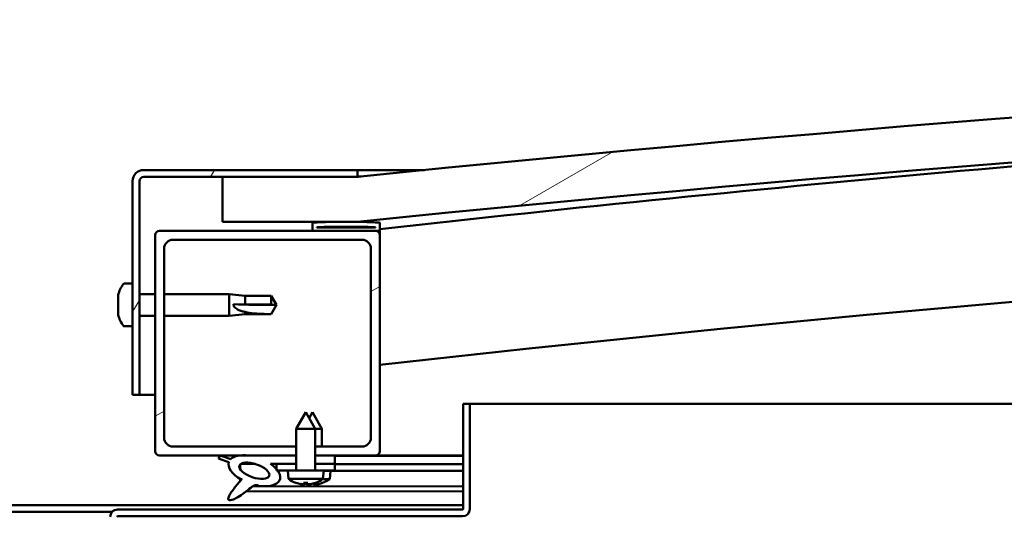
# Model space of a CAD drawing. Units: millimetres. Extents: x -6400 to 24480, y 3036 to 8837.
# Drawn here: x 18196 to 18415, y 7384 to 7495 of the extents above; entities that cross this region are included whole.
import ezdxf

# ---------------------------------------------------------------- set-up
doc = ezdxf.new("R2010")
doc.units = ezdxf.units.MM
doc.header["$LTSCALE"] = 25
doc.layers.add('Hatch (ISO)', color=7, linetype='Continuous', lineweight=18)
doc.layers.add('Visible (ISO)', color=7, linetype='Continuous', lineweight=50)
pattern_1 = [(30.00002, (0, 0), (-39.68753, 68.74075), [])]

msp = doc.modelspace()

# ---------------------------------------------------------------- hatches: boundary and pattern name
at = {"layer": 'Hatch (ISO)'}
h = msp.add_hatch(dxfattribs=at)
h.set_pattern_fill('ANSI31', color=256, scale=635, angle=-15, style=0)
h.set_pattern_definition(pattern_1)
edge = h.paths.add_edge_path()
edge.add_line((18241.14, 7449.91), (18271.14, 7449.91))
edge.add_ellipse((18921.14, 1064.89), major_axis=(-650, 6385.02), ratio=1, start_angle=348.374531, end_angle=360, ccw=False)
edge.add_line((19571.14, 7449.91), (19601.14, 7449.91))
edge.add_line((19601.14, 7449.91), (19601.14, 7459.91))
edge.add_line((19601.14, 7459.91), (19571.14, 7459.91))
edge.add_ellipse((18921.14, 1074.89), major_axis=(650, 6385.02), ratio=1, start_angle=0, end_angle=11.625469)
edge.add_line((18271.14, 7459.91), (18241.14, 7459.91))
edge.add_line((18241.14, 7459.91), (18241.14, 7449.91))
h = msp.add_hatch(dxfattribs=at)
h.set_pattern_fill('ANSI31', color=256, scale=635, angle=15, style=0)
h.set_pattern_definition([(60, (0, 0), (-68.74075, 39.68753), [])])
edge = h.paths.add_edge_path()
edge.add_line((18271.14, 7461.41), (18223.64, 7461.41))
edge.add_ellipse((18223.64, 7458.91), major_axis=(0, 2.5), ratio=1, start_angle=0, end_angle=90)
edge.add_line((18221.14, 7458.91), (18221.14, 7411.41))
edge.add_line((18221.14, 7411.41), (18222.64, 7411.41))
edge.add_line((18222.64, 7411.41), (18222.64, 7458.91))
edge.add_ellipse((18223.64, 7458.91), major_axis=(-1, 0), ratio=1, start_angle=270, end_angle=360, ccw=False)
edge.add_line((18223.64, 7459.91), (18241.14, 7459.91))
edge.add_line((18241.14, 7459.91), (18271.14, 7459.91))
edge.add_line((18271.14, 7459.91), (18271.14, 7461.41))
h = msp.add_hatch(dxfattribs=at)
h.set_pattern_fill('ANSI31', color=256, scale=635, angle=105.0002, style=0)
h.set_pattern_definition([(150.00025, (0, 0), (-39.6872, -68.74094), [])])
edge = h.paths.add_edge_path()
edge.add_ellipse((18261.24, 7448.01), major_axis=(-0.1, 0), ratio=1, start_angle=0, end_angle=90)
edge.add_line((18261.24, 7447.91), (18275.14, 7447.91))
edge.add_line((18275.14, 7447.91), (18276.04, 7447.91))
edge.add_ellipse((18276.04, 7448.01), major_axis=(0, -0.1), ratio=1, start_angle=0, end_angle=90)
edge.add_line((18276.14, 7448.01), (18276.14, 7449.61))
edge.add_ellipse((18276.04, 7449.61), major_axis=(0.1, 0), ratio=1, start_angle=0, end_angle=86.9836)
edge.add_ellipse((18268.64, 7309.18), major_axis=(7.41, 140.53), ratio=1, start_angle=0, end_angle=6.0328)
edge.add_ellipse((18261.24, 7449.61), major_axis=(-0.0053, 0.0999), ratio=1, start_angle=0, end_angle=86.9836)
edge.add_line((18261.14, 7449.61), (18261.14, 7448.01))
edge = h.paths.add_edge_path(flags=0)
edge.add_ellipse((18268.64, 7237.5), major_axis=(-6.5, 211.2), ratio=1, start_angle=356.4744, end_angle=360)
edge.add_line((18262.14, 7448.7), (18262.14, 7448.6))
edge.add_line((18262.14, 7448.6), (18275.14, 7448.6))
edge.add_line((18275.14, 7448.6), (18275.14, 7448.7))
edge = h.paths.add_edge_path()
edge.add_ellipse((19573.64, 7309.18), major_axis=(7.41, 140.53), ratio=1, start_angle=0, end_angle=6.0328)
edge.add_ellipse((19566.24, 7449.61), major_axis=(-0.0053, 0.0999), ratio=1, start_angle=0, end_angle=86.9836)
edge.add_line((19566.14, 7449.61), (19566.14, 7448.01))
edge.add_ellipse((19566.24, 7448.01), major_axis=(-0.1, 0), ratio=1, start_angle=0, end_angle=90)
edge.add_line((19566.24, 7447.91), (19567.14, 7447.91))
edge.add_line((19567.14, 7447.91), (19581.04, 7447.91))
edge.add_ellipse((19581.04, 7448.01), major_axis=(0, -0.1), ratio=1, start_angle=0, end_angle=90)
edge.add_line((19581.14, 7448.01), (19581.14, 7449.61))
edge.add_ellipse((19581.04, 7449.61), major_axis=(0.1, 0), ratio=1, start_angle=0, end_angle=86.9836)
edge = h.paths.add_edge_path(flags=0)
edge.add_ellipse((19573.64, 7237.5), major_axis=(-6.5, 211.2), ratio=1, start_angle=356.4744, end_angle=360)
edge.add_line((19567.14, 7448.7), (19567.14, 7448.6))
edge.add_line((19567.14, 7448.6), (19580.14, 7448.6))
edge.add_line((19580.14, 7448.6), (19580.14, 7448.7))
h = msp.add_hatch(dxfattribs=at)
h.set_pattern_fill('ANSI31', color=256, scale=635, angle=-15, style=0)
h.set_pattern_definition(pattern_1)
edge = h.paths.add_edge_path()
edge.add_line((18230.14, 7445.91), (18272.14, 7445.91))
edge.add_ellipse((18272.14, 7443.91), major_axis=(0, 2), ratio=1, start_angle=270, end_angle=360, ccw=False)
edge.add_line((18274.14, 7443.91), (18274.14, 7401.91))
edge.add_ellipse((18272.14, 7401.91), major_axis=(2, 0), ratio=1, start_angle=270, end_angle=360, ccw=False)
edge.add_line((18272.14, 7399.91), (18261.74, 7399.91))
edge.add_line((18261.74, 7399.91), (18261.74, 7397.91))
edge.add_line((18261.74, 7397.91), (18266.14, 7397.91))
edge.add_line((18266.14, 7397.91), (18275.14, 7397.91))
edge.add_ellipse((18275.14, 7398.91), major_axis=(0, -1), ratio=1, start_angle=0, end_angle=90)
edge.add_line((18276.14, 7398.91), (18276.14, 7446.91))
edge.add_ellipse((18275.14, 7446.91), major_axis=(1, 0), ratio=1, start_angle=0, end_angle=90)
edge.add_line((18275.14, 7447.91), (18261.24, 7447.91))
edge.add_line((18261.24, 7447.91), (18227.14, 7447.91))
edge.add_ellipse((18227.14, 7446.91), major_axis=(0, 1), ratio=1, start_angle=0, end_angle=90)
edge.add_line((18226.14, 7446.91), (18226.14, 7398.91))
edge.add_ellipse((18227.14, 7398.91), major_axis=(-1, 0), ratio=1, start_angle=0, end_angle=90)
edge.add_line((18227.14, 7397.91), (18244.77, 7397.91))
edge.add_line((18244.77, 7397.91), (18246.93, 7397.91))
edge.add_line((18246.93, 7397.91), (18257.54, 7397.91))
edge.add_line((18257.54, 7397.91), (18257.54, 7399.91))
edge.add_line((18257.54, 7399.91), (18230.14, 7399.91))
edge.add_ellipse((18230.14, 7401.91), major_axis=(0, -2), ratio=1, start_angle=270, end_angle=360, ccw=False)
edge.add_line((18228.14, 7401.91), (18228.14, 7443.91))
edge.add_ellipse((18230.14, 7443.91), major_axis=(-2, 0), ratio=1, start_angle=270, end_angle=360, ccw=False)
h = msp.add_hatch(dxfattribs=at)
h.set_pattern_fill('ANSI31', color=256, scale=635, angle=90.0002, style=0)
h.set_pattern_definition([(135.0002, (0, 0), (-56.1264, -56.1268), [])])
h.paths.add_polyline_path([(18266.14, 7396.06), (18266.14, 7397.91), (18261.74, 7397.91), (18261.74, 7396.06)])
edge = h.paths.add_edge_path()
edge.add_line((18257.54, 7397.91), (18246.93, 7397.91))
edge.add_ellipse((18248.21, 7394.54), major_axis=(5.67, -1.96), ratio=0.5, start_angle=112.6782, end_angle=136.5276)
edge.add_ellipse((18248.21, 7394.54), major_axis=(5.67, -1.96), ratio=0.5, start_angle=136.5276, end_angle=165.9415)
edge.add_line((18242.95, 7397.13), (18240.8, 7397.84))
edge.add_spline(control_points=[(18240.8, 7397.84), (18240.7, 7397.82), (18240.6, 7397.78), (18240.47, 7397.71), (18240.43, 7397.67), (18240.37, 7397.6), (18240.35, 7397.57), (18240.33, 7397.49), (18240.32, 7397.45), (18240.33, 7397.33), (18240.35, 7397.26), (18240.38, 7397.2)], knot_values=[-0.090436, -0.090436, -0.090436, -0.090436, -0.060978, -0.060978, -0.04594, -0.04594, -0.033875, -0.033875, -0.020499, -0.020499, 0, 0, 0, 0], degree=3, periodic=0)
edge.add_line((18240.38, 7397.2), (18242.53, 7396.46))
edge.add_ellipse((18248.21, 7394.54), major_axis=(5.67, -1.96), ratio=0.5, start_angle=180.6682, end_angle=249.2058)
edge.add_spline(control_points=[(18245.28, 7392.58), (18245.32, 7392.61), (18245.36, 7392.65), (18245.38, 7392.66), (18245.39, 7392.67), (18245.39, 7392.67), (18245.39, 7392.67), (18245.4, 7392.67), (18245.4, 7392.67), (18245.4, 7392.67), (18245.4, 7392.67), (18245.4, 7392.67), (18245.4, 7392.67), (18245.4, 7392.67), (18245.4, 7392.67), (18245.4, 7392.67), (18245.4, 7392.67), (18245.4, 7392.67), (18245.4, 7392.67), (18245.4, 7392.66), (18245.39, 7392.65), (18245.36, 7392.61), (18245.33, 7392.57), (18245.19, 7392.4), (18244.97, 7392.15), (18244.24, 7391.28), (18243.58, 7390.48), (18242.86, 7389.42), (18242.63, 7389.04), (18242.47, 7388.61), (18242.43, 7388.49), (18242.41, 7388.32), (18242.41, 7388.27), (18242.43, 7388.18), (18242.44, 7388.15), (18242.48, 7388.09), (18242.5, 7388.07), (18242.56, 7388.02), (18242.61, 7388.01), (18242.72, 7387.98), (18242.79, 7387.98), (18243.28, 7388.02), (18243.88, 7388.32), (18245.17, 7388.99), (18246.19, 7389.79), (18247.24, 7390.63), (18247.61, 7390.94), (18248.09, 7391.23), (18248.24, 7391.3), (18248.5, 7391.37), (18248.63, 7391.38), (18248.91, 7391.35), (18249.06, 7391.29), (18249.24, 7391.2)], knot_values=[-0.613795, -0.613795, -0.613795, -0.613795, -0.603078, -0.603078, -0.600372, -0.600372, -0.599551, -0.599551, -0.59922, -0.59922, -0.599035, -0.599035, -0.598882, -0.598882, -0.598711, -0.598711, -0.598444, -0.598444, -0.597747, -0.597747, -0.594222, -0.594222, -0.587258, -0.587258, -0.554059, -0.554059, -0.495875, -0.495875, -0.469909, -0.469909, -0.461318, -0.461318, -0.457345, -0.457345, -0.454721, -0.454721, -0.452211, -0.452211, -0.449018, -0.449018, -0.44372, -0.44372, -0.412081, -0.412081, -0.278076, -0.278076, -0.164338, -0.164338, -0.108074, -0.108074, -0.058669, -0.058669, 0, 0, 0, 0], degree=3, periodic=0)
edge.add_ellipse((18248.21, 7394.54), major_axis=(5.67, -1.96), ratio=0.5, start_angle=290.0481, end_angle=394.9746)
edge.add_ellipse((18248.21, 7394.54), major_axis=(5.67, -1.96), ratio=0.5, start_angle=34.9746, end_angle=40.7981)
edge.add_ellipse((18248.21, 7394.54), major_axis=(5.67, -1.96), ratio=0.5, start_angle=40.7981, end_angle=60.8242)
edge.add_line((18251.83, 7396.06), (18253.14, 7396.06))
edge.add_line((18253.14, 7396.06), (18257.54, 7396.06))
edge.add_line((18257.54, 7396.06), (18257.54, 7397.91))
edge = h.paths.add_edge_path(flags=0)
edge.add_ellipse((18248.21, 7394.54), major_axis=(-3.31, 1.14), ratio=0.428571, start_angle=0, end_angle=360)
h = msp.add_hatch(dxfattribs=at)
h.set_pattern_fill('ANSI31', color=256, scale=635, angle=75.0002, style=0)
h.set_pattern_definition([(120.00018, (0, 0), (-68.74064, -39.6877), [])])
h.paths.add_polyline_path([(18266.14, 7394.56), (18266.14, 7396.06), (18261.74, 7396.06), (18261.74, 7394.56), (18263.64, 7394.56)])
h.paths.add_polyline_path([(18257.54, 7396.06), (18253.14, 7396.06), (18253.14, 7394.91), (18253.14, 7394.56), (18253.42, 7394.56), (18255.64, 7394.56), (18257.54, 7394.56)])

# ---------------------------------------------------------------- linework, layer by layer
at = {"layer": 'Visible (ISO)'}
for p, q in [((18271.14, 7461.41), (18223.64, 7461.41)), ((18271.14, 7461.41), (18286.05, 7461.41)), ((18271.14, 7459.91), (18271.14, 7461.41)), ((18221.14, 7458.91), (18221.14, 7411.41)), ((18222.64, 7411.41), (18222.64, 7458.91)), ((18223.64, 7459.91), (18271.14, 7459.91)), ((18271.14, 7459.91), (18241.14, 7459.91)), ((18241.14, 7459.91), (18241.14, 7449.91)), ((18241.14, 7449.91), (18271.14, 7449.91)), ((18261.14, 7449.61), (18261.14, 7448.01)), ((18276.14, 7448.01), (18276.14, 7449.61)), ((18275.14, 7447.91), (18227.14, 7447.91)), ((18261.24, 7447.91), (18276.04, 7447.91)), ((18262.14, 7448.6), (18262.14, 7448.7)), ((18275.14, 7448.7), (18262.14, 7448.7)), ((18275.14, 7448.6), (18262.14, 7448.6)), ((18275.14, 7448.7), (18275.14, 7448.6)), ((18276.14, 7447.91), (18276.04, 7447.91)), ((18276.14, 7448.01), (18276.14, 7446.91)), ((18226.14, 7446.91), (18226.14, 7398.91)), ((18230.14, 7445.91), (18272.14, 7445.91)), ((18276.14, 7398.91), (18276.14, 7446.91)), ((18228.14, 7401.91), (18228.14, 7443.91)), ((18274.14, 7443.91), (18274.14, 7401.91)), ((18219.26, 7436.16), (18221.14, 7436.16)), ((18217.9, 7433.47), (18217.9, 7433.62)), ((18217.9, 7433.47), (18217.9, 7433.31)), ((18217.9, 7433.28), (18217.9, 7433.31)), ((18217.9, 7431.77), (18217.9, 7433.28)), ((18217.9, 7431.72), (18217.9, 7431.77)), ((18217.9, 7431.72), (18217.9, 7431.48)), ((18222.64, 7433.81), (18226.14, 7433.81)), ((18228.14, 7433.81), (18242.64, 7433.81)), ((18242.64, 7429.01), (18242.64, 7433.81)), ((18246.21, 7433.46), (18242.64, 7433.81)), ((18246.21, 7431.54), (18246.21, 7433.46)), ((18246.21, 7433.46), (18251.96, 7433.46)), ((18251.96, 7431.54), (18251.96, 7433.46)), ((18253.14, 7431.41), (18251.96, 7433.46)), ((18217.9, 7429.7), (18217.9, 7431.34)), ((18217.9, 7429.58), (18217.9, 7429.7)), ((18217.9, 7429.58), (18217.9, 7429.46)), ((18243.57, 7431.56), (18246.21, 7431.54)), ((18246.21, 7431.54), (18251.96, 7431.54)), ((18246.21, 7429.36), (18246.21, 7429.86)), ((18251.96, 7431.54), (18253.14, 7431.41)), ((18253.14, 7431.41), (18251.96, 7429.36)), ((18217.9, 7429.2), (18217.9, 7429.46)), ((18222.64, 7429.01), (18226.14, 7429.01)), ((18228.14, 7429.01), (18242.64, 7429.01)), ((18246.21, 7429.36), (18242.64, 7429.01)), ((18246.21, 7429.36), (18251.96, 7429.36)), ((18251.96, 7429.36), (18251.96, 7429.38)), ((18219.26, 7426.66), (18221.14, 7426.66)), ((18221.14, 7411.41), (18222.64, 7411.41)), ((18226.14, 7411.41), (18222.64, 7411.41)), ((18294.64, 7409.41), (18294.64, 7386.01)), ((18296.14, 7409.41), (18294.64, 7409.41)), ((18296.14, 7409.41), (18995.25, 7409.41)), ((18296.14, 7386.01), (18296.14, 7409.41)), ((18259.64, 7407.56), (18257.54, 7403.86)), ((18259.64, 7407.56), (18261.74, 7403.86)), ((18261.16, 7407.54), (18260.41, 7406.22)), ((18261.16, 7407.54), (18263.25, 7403.83)), ((18261.74, 7403.86), (18257.54, 7403.86)), ((18257.54, 7394.56), (18257.54, 7403.86)), ((18261.74, 7394.56), (18261.74, 7403.86)), ((18263.25, 7403.83), (18261.74, 7403.84)), ((18263.25, 7399.91), (18263.25, 7403.83)), ((18257.54, 7399.91), (18230.14, 7399.91)), ((18272.14, 7399.91), (18261.74, 7399.91)), ((18227.14, 7397.91), (18257.54, 7397.91)), ((18240.38, 7397.2), (18242.53, 7396.46)), ((18242.95, 7397.13), (18240.8, 7397.84)), ((18257.54, 7397.91), (18246.93, 7397.91)), ((18261.74, 7397.91), (18275.14, 7397.91)), ((18266.14, 7397.91), (18261.74, 7397.91)), ((18266.14, 7396.06), (18266.14, 7397.91)), ((18266.14, 7397.88), (18294.64, 7397.84)), ((18294.64, 7397.91), (18275.14, 7397.91)), ((18294.56, 7397.91), (18294.64, 7397.91)), ((18245.08, 7395.95), (18245.08, 7394.86)), ((18245.21, 7396.06), (18248.39, 7396.06)), ((18251.83, 7396.06), (18257.54, 7396.06)), ((18251.84, 7396.05), (18253.14, 7396.05)), ((18257.54, 7396.06), (18253.14, 7396.06)), ((18253.14, 7396.06), (18253.14, 7394.56)), ((18253.14, 7394.56), (18255.64, 7394.56)), ((18263.64, 7394.56), (18255.64, 7394.56)), ((18255.81, 7392.72), (18255.64, 7394.56)), ((18261.74, 7396.06), (18266.14, 7396.06)), ((18266.14, 7396.06), (18261.74, 7396.06)), ((18263.48, 7392.72), (18263.64, 7394.56)), ((18263.64, 7394.56), (18266.14, 7394.56)), ((18263.64, 7394.53), (18294.64, 7394.49)), ((18264.98, 7392.69), (18265.14, 7394.53)), ((18266.14, 7394.56), (18266.14, 7396.06)), ((18266.14, 7396.03), (18294.64, 7395.99)), ((18266.14, 7396.03), (18294.64, 7395.99)), ((18245.07, 7392.71), (18245.07, 7392.27)), ((18263.48, 7392.72), (18255.81, 7392.72)), ((18264.98, 7392.69), (18263.44, 7392.69)), ((18247.86, 7391.09), (18294.64, 7391.02)), ((18257.5, 7391.84), (18257.52, 7391.84)), ((18258.93, 7391.53), (18258.94, 7391.55)), ((18259.17, 7391.84), (18260.12, 7391.84)), ((18259.34, 7391.55), (18259.37, 7391.84)), ((18259.95, 7391.55), (18259.92, 7391.84)), ((18260.35, 7391.53), (18260.35, 7391.55)), ((18260.43, 7391.5), (18260.43, 7391.52)), ((18260.83, 7391.52), (18260.84, 7391.58)), ((18261.44, 7391.52), (18261.42, 7391.72)), ((18261.77, 7391.84), (18261.78, 7391.84)), ((18261.85, 7391.5), (18261.84, 7391.52)), ((18263.26, 7391.81), (18263.28, 7391.81)), ((18246.42, 7389.98), (18294.64, 7389.9)), ((18097.64, 7386.91), (18294.64, 7386.91)), ((18294.54, 7385.91), (18217.74, 7385.91)), ((18175.71, 7385.41), (18216.58, 7385.41)), ((18217.74, 7384.41), (18294.54, 7384.41))]:
    msp.add_line(p, q, dxfattribs=at)
for centre, radius, start, end in [((18921.14, 1074.89), 6418.02, 84.187265, 95.812735), ((18921.14, 1064.89), 6418.02, 84.187265, 95.812735), ((18921.14, 1657.97), 5826.12, 93.804483, 96.356144), ((18223.64, 7458.91), 2.5, 90, 180), ((18223.64, 7458.91), 1, 90, 180), ((18921.14, 1657.97), 5796.13, 89.503586, 96.389179), ((18261.24, 7449.61), 0.1, 93.0164, 180), ((18268.64, 7309.18), 140.73, 86.9836, 93.0164), ((18276.04, 7449.61), 0.1, 0, 86.9836), ((18227.14, 7446.91), 1, 90, 180), ((18261.24, 7448.01), 0.1, 180, 270), ((18268.64, 7237.5), 211.3, 88.2372, 91.7628), ((18275.14, 7446.91), 1, 0, 90), ((18276.04, 7448.01), 0.1, 270, 0), ((18230.14, 7443.91), 2, 90, 180), ((18272.14, 7443.91), 2, 0, 90), ((18219.26, 7435.96), 0.2, 90, 144.3147), ((18225.59, 7431.41), 8, 144.3147, 163.9923), ((18225.59, 7431.41), 8, 196.0077, 215.6853), ((18219.26, 7426.86), 0.2, 215.6853, 270), ((18230.14, 7401.91), 2, 180, 270), ((18272.14, 7401.91), 2, 270, 0), ((18227.14, 7398.91), 1, 180, 270), ((18275.14, 7398.91), 1, 270, 0), ((18259.64, 7397.96), 6.5, 233.8044, 250.1185), ((18259.64, 7397.96), 6.5, 289.8815, 306.1956), ((18261.15, 7397.94), 6.5, 289.7954, 306.1095), ((18257.5, 7392.04), 0.206, 250.1185, 270), ((18261.78, 7392.04), 0.206, 270, 289.8815), ((18263.28, 7392.01), 0.206, 269.9139, 289.7954), ((18217.74, 7384.31), 1.6, 90, 180), ((18294.54, 7386.01), 0.1, 270, 0), ((18294.54, 7386.01), 1.6, 270, 0), ((18217.74, 7384.31), 0.1, 90, 180)]:
    msp.add_arc(centre, radius, start, end, dxfattribs=at)
for centre, major_axis, ratio, start_param, end_param in [((18253.14, 7432.76), (21, 0), 0.064443, 4.239024, 4.712389), ((18248.21, 7394.54), (5.67, -1.96), 0.5, 1.966605, 2.896226), ((18248.21, 7394.54), (5.67, -1.96), 0.5, 3.153254, 4.349462), ((18248.21, 7394.54), (5.67, -1.96), 0.5, 5.062295, 7.344768), ((18259.56, 7397.92), (-2.82, 5.84), 0.979749, 2.351624, 2.529771), ((18257.94, 7396.42), (3.83, -4.25), 0.664926, 5.510896, 5.582433), ((18261.69, 7396.42), (-3.44, -4.58), 0.554863, 0.162804, 0.234341), ((18258.67, 7391.2), (-0.225, -0.452), 0.299538, 2.511352, 2.574157), ((18260.08, 7397.92), (-0.57, -6.46), 0.180266, 5.951633, 6.12978), ((18261.06, 7397.9), (-2.81, 5.84), 0.979749, 2.413228, 2.508407), ((18259.21, 7397.92), (0.57, -6.46), 0.180266, 0.153405, 0.331552), ((18261.35, 7396.42), (3.83, 4.25), 0.664926, 3.842345, 3.913882), ((18263.19, 7396.39), (-3.45, -4.57), 0.554863, 0.196727, 0.234341), ((18259.43, 7396.4), (3.83, -4.26), 0.664926, 5.539439, 5.543581), ((18257.6, 7396.42), (3.44, -4.58), 0.554863, 6.048844, 6.120382), ((18260.62, 7391.2), (-0.225, 0.452), 0.299538, 0.567435, 0.630241), ((18260.16, 7391.18), (-0.226, -0.452), 0.299538, 2.511352, 2.562804), ((18259.43, 7396.4), (3.83, -4.26), 0.664926, 5.562437, 5.582433), ((18259.72, 7397.92), (-2.82, -5.84), 0.979749, 0.611822, 0.789969), ((18261.58, 7397.9), (-0.58, -6.46), 0.180266, 6.0959, 6.12978), ((18260.71, 7397.9), (0.56, -6.46), 0.180266, 0.153405, 0.310779), ((18262.85, 7396.39), (3.84, 4.25), 0.664926, 3.842345, 3.913882), ((18262.11, 7391.18), (-0.224, 0.452), 0.299538, 0.567435, 0.630241), ((18259.1, 7396.4), (3.43, -4.58), 0.554863, 6.048844, 6.120382), ((18261.23, 7397.9), (-2.83, -5.83), 0.979749, 0.611822, 0.789969)]:
    msp.add_ellipse(centre, major_axis=major_axis, ratio=ratio, start_param=start_param, end_param=end_param, dxfattribs=at)
msp.add_ellipse((18248.21, 7394.54), major_axis=(-3.31, 1.14), ratio=0.428571, dxfattribs=at)
for points, knots in [([(18271.15, 7459.91), (18271.17, 7459.91), (18271.22, 7459.92), (18271.4, 7459.94), (18271.57, 7459.95), (18271.81, 7459.98), (18271.89, 7459.99), (18271.96, 7459.99), (18271.98, 7459.99), (18272, 7460), (18272, 7460), (18272, 7460), (18272, 7460), (18272, 7460), (18272, 7460), (18272, 7460), (18272, 7460), (18272, 7460), (18272, 7460), (18272, 7460), (18272, 7460), (18272, 7460), (18272, 7460), (18272, 7460), (18271.99, 7460), (18271.98, 7459.99), (18271.97, 7459.99), (18271.95, 7459.99), (18271.93, 7459.99), (18271.88, 7459.98), (18271.83, 7459.98), (18271.66, 7459.96), (18271.53, 7459.95), (18271.32, 7459.93), (18271.23, 7459.92), (18271.14, 7459.91)], [0.2757778, 0.2757778, 0.2757778, 0.2757778, 0.4578881, 0.4578881, 0.7264436, 0.7264436, 0.9278914, 0.9278914, 1.0033795, 1.0033795, 1.0042641, 1.0042641, 1.0049791, 1.0049791, 1.005158, 1.005158, 1.0052028, 1.0052028, 1.0052479, 1.0052479, 1.0052935, 1.0052935, 1.0053852, 1.0053852, 1.0061086, 1.0061086, 1.0089687, 1.0089687, 1.0132584, 1.0132584, 1.0261277, 1.0261277, 1.0647356, 1.0647356, 1.0911685, 1.0911685, 1.0911685, 1.0911685]), ([(18217.9, 7433.47), (18217.91, 7433.47), (18217.91, 7433.47), (18217.92, 7433.44), (18217.92, 7433.41), (18217.91, 7433.35), (18217.91, 7433.32), (18217.9, 7433.28)], [0.17438702, 0.17438702, 0.17438702, 0.17438702, 0.18896797, 0.18896797, 0.20586323, 0.20586323, 0.21737851, 0.21737851, 0.21737851, 0.21737851]), ([(18217.9, 7431.77), (18217.91, 7431.72), (18217.91, 7431.68), (18217.92, 7431.57), (18217.92, 7431.51), (18217.91, 7431.41), (18217.91, 7431.37), (18217.9, 7431.34)], [0.17438702, 0.17438702, 0.17438702, 0.17438702, 0.18896797, 0.18896797, 0.20586323, 0.20586323, 0.21737852, 0.21737852, 0.21737852, 0.21737852]), ([(18217.9, 7429.7), (18217.91, 7429.66), (18217.91, 7429.62), (18217.92, 7429.54), (18217.92, 7429.51), (18217.91, 7429.48), (18217.91, 7429.47), (18217.9, 7429.46)], [0.17438702, 0.17438702, 0.17438702, 0.17438702, 0.18896797, 0.18896797, 0.20586323, 0.20586323, 0.21737852, 0.21737852, 0.21737852, 0.21737852]), ([(18246.21, 7429.86), (18245.96, 7429.9), (18245.7, 7429.96), (18245.12, 7430.11), (18244.8, 7430.22), (18244.23, 7430.53), (18243.93, 7430.75), (18243.7, 7431.09), (18243.65, 7431.18), (18243.59, 7431.37), (18243.57, 7431.47), (18243.57, 7431.56)], [0.9722954, 0.9722954, 0.9722954, 0.9722954, 1.054543, 1.054543, 1.1645704, 1.1645704, 1.2620554, 1.2620554, 1.289972, 1.289972, 1.3178886, 1.3178886, 1.3178886, 1.3178886]), ([(18251.96, 7429.38), (18251.63, 7429.38), (18251.29, 7429.38), (18250.21, 7429.4), (18249.46, 7429.43), (18248.01, 7429.53), (18247.3, 7429.61), (18246.49, 7429.79), (18246.35, 7429.83), (18246.21, 7429.86)], [1.0296095, 1.0296095, 1.0296095, 1.0296095, 1.1266468, 1.1266468, 1.3399415, 1.3399415, 1.5532361, 1.5532361, 1.5988171, 1.5988171, 1.5988171, 1.5988171]), ([(18240.8, 7397.84), (18240.7, 7397.82), (18240.6, 7397.78), (18240.47, 7397.71), (18240.43, 7397.67), (18240.37, 7397.6), (18240.35, 7397.57), (18240.33, 7397.49), (18240.32, 7397.45), (18240.33, 7397.33), (18240.35, 7397.26), (18240.38, 7397.2)], [-0.09043623, -0.09043623, -0.09043623, -0.09043623, -0.06097804, -0.06097804, -0.04594017, -0.04594017, -0.03387475, -0.03387475, -0.02049867, -0.02049867, 0, 0, 0, 0]), ([(18245.28, 7392.58), (18245.32, 7392.61), (18245.36, 7392.65), (18245.38, 7392.66), (18245.39, 7392.67), (18245.39, 7392.67), (18245.39, 7392.67), (18245.4, 7392.67), (18245.4, 7392.67), (18245.4, 7392.67), (18245.4, 7392.67), (18245.4, 7392.67), (18245.4, 7392.67), (18245.4, 7392.67), (18245.4, 7392.67), (18245.4, 7392.67), (18245.4, 7392.67), (18245.4, 7392.67), (18245.4, 7392.67), (18245.4, 7392.66), (18245.39, 7392.65), (18245.36, 7392.61), (18245.33, 7392.57), (18245.19, 7392.4), (18244.97, 7392.15), (18244.24, 7391.28), (18243.58, 7390.48), (18242.86, 7389.42), (18242.63, 7389.04), (18242.47, 7388.61), (18242.43, 7388.49), (18242.41, 7388.32), (18242.41, 7388.27), (18242.43, 7388.18), (18242.44, 7388.15), (18242.48, 7388.09), (18242.5, 7388.07), (18242.56, 7388.02), (18242.61, 7388.01), (18242.72, 7387.98), (18242.79, 7387.98), (18243.28, 7388.02), (18243.88, 7388.32), (18245.17, 7388.99), (18246.19, 7389.79), (18247.24, 7390.63), (18247.61, 7390.94), (18248.09, 7391.23), (18248.24, 7391.3), (18248.5, 7391.37), (18248.63, 7391.38), (18248.91, 7391.35), (18249.06, 7391.29), (18249.24, 7391.2)], [-0.6137953, -0.6137953, -0.6137953, -0.6137953, -0.6030784, -0.6030784, -0.6003715, -0.6003715, -0.5995508, -0.5995508, -0.5992204, -0.5992204, -0.5990348, -0.5990348, -0.5988823, -0.5988823, -0.5987108, -0.5987108, -0.5984439, -0.5984439, -0.5977468, -0.5977468, -0.5942216, -0.5942216, -0.5872583, -0.5872583, -0.5540586, -0.5540586, -0.4958749, -0.4958749, -0.4699088, -0.4699088, -0.4613184, -0.4613184, -0.4573451, -0.4573451, -0.4547206, -0.4547206, -0.4522112, -0.4522112, -0.449018, -0.449018, -0.44372, -0.44372, -0.412081, -0.412081, -0.2780758, -0.2780758, -0.1643383, -0.1643383, -0.108074, -0.108074, -0.0586692, -0.0586692, 0, 0, 0, 0]), ([(18258.93, 7391.53), (18258.93, 7391.53), (18258.93, 7391.53), (18258.93, 7391.52), (18258.93, 7391.52), (18258.9, 7391.52), (18258.87, 7391.52), (18258.82, 7391.52), (18258.79, 7391.53), (18258.72, 7391.53), (18258.68, 7391.54), (18258.63, 7391.55), (18258.61, 7391.55), (18258.59, 7391.55)], [0.0217824, 0.0217824, 0.0217824, 0.0217824, 0.02240783, 0.02240783, 0.03336567, 0.03336567, 0.04432351, 0.04432351, 0.05536278, 0.05536278, 0.06640205, 0.06640205, 0.07177154, 0.07177154, 0.07177154, 0.07177154]), ([(18259.34, 7391.55), (18259.34, 7391.55), (18259.34, 7391.54), (18259.32, 7391.53), (18259.31, 7391.53), (18259.27, 7391.52), (18259.24, 7391.52), (18259.17, 7391.52), (18259.14, 7391.52), (18259.08, 7391.52), (18259.06, 7391.53), (18259.04, 7391.53)], [0, 0, 0, 0, 0.01116716, 0.01116716, 0.02233431, 0.02233431, 0.03329353, 0.03329353, 0.04425275, 0.04425275, 0.04996652, 0.04996652, 0.04996652, 0.04996652]), ([(18260.25, 7391.53), (18260.24, 7391.53), (18260.24, 7391.53), (18260.2, 7391.52), (18260.16, 7391.52), (18260.09, 7391.52), (18260.06, 7391.52), (18260.01, 7391.52), (18259.99, 7391.53), (18259.96, 7391.53), (18259.95, 7391.54), (18259.95, 7391.55), (18259.95, 7391.55), (18259.95, 7391.55)], [0.0217824, 0.0217824, 0.0217824, 0.0217824, 0.02240783, 0.02240783, 0.03336567, 0.03336567, 0.04432351, 0.04432351, 0.05536278, 0.05536278, 0.06640205, 0.06640205, 0.07177154, 0.07177154, 0.07177154, 0.07177154]), ([(18260.43, 7391.5), (18260.43, 7391.5), (18260.43, 7391.5), (18260.43, 7391.5), (18260.42, 7391.5), (18260.39, 7391.5), (18260.37, 7391.5), (18260.31, 7391.5), (18260.28, 7391.5), (18260.21, 7391.51), (18260.18, 7391.52), (18260.15, 7391.52)], [0.0217824, 0.0217824, 0.0217824, 0.0217824, 0.02240783, 0.02240783, 0.03336567, 0.03336567, 0.04432351, 0.04432351, 0.05536278, 0.05536278, 0.06521142, 0.06521142, 0.06521142, 0.06521142]), ([(18260.7, 7391.55), (18260.66, 7391.55), (18260.62, 7391.54), (18260.55, 7391.53), (18260.51, 7391.53), (18260.45, 7391.52), (18260.42, 7391.52), (18260.38, 7391.52), (18260.37, 7391.52), (18260.36, 7391.52), (18260.35, 7391.53), (18260.35, 7391.53)], [0, 0, 0, 0, 0.01116716, 0.01116716, 0.02233431, 0.02233431, 0.03329353, 0.03329353, 0.04425275, 0.04425275, 0.04996652, 0.04996652, 0.04996652, 0.04996652]), ([(18260.83, 7391.53), (18260.83, 7391.52), (18260.83, 7391.52), (18260.82, 7391.51), (18260.8, 7391.5), (18260.76, 7391.5), (18260.73, 7391.5), (18260.66, 7391.5), (18260.63, 7391.5), (18260.57, 7391.5), (18260.55, 7391.5), (18260.53, 7391.5)], [0, 0, 0, 0, 0.01116716, 0.01116716, 0.02233431, 0.02233431, 0.03329353, 0.03329353, 0.04425275, 0.04425275, 0.04996746, 0.04996746, 0.04996746, 0.04996746]), ([(18261.74, 7391.5), (18261.74, 7391.5), (18261.73, 7391.5), (18261.7, 7391.5), (18261.66, 7391.5), (18261.59, 7391.49), (18261.55, 7391.5), (18261.5, 7391.5), (18261.48, 7391.5), (18261.45, 7391.51), (18261.44, 7391.52), (18261.44, 7391.52), (18261.44, 7391.53), (18261.44, 7391.53)], [0.0217824, 0.0217824, 0.0217824, 0.0217824, 0.02240783, 0.02240783, 0.03336567, 0.03336567, 0.04432351, 0.04432351, 0.05536278, 0.05536278, 0.06640205, 0.06640205, 0.07177154, 0.07177154, 0.07177154, 0.07177154]), ([(18262.19, 7391.53), (18262.15, 7391.52), (18262.12, 7391.52), (18262.04, 7391.51), (18262, 7391.5), (18261.94, 7391.5), (18261.91, 7391.5), (18261.87, 7391.49), (18261.86, 7391.5), (18261.85, 7391.5), (18261.85, 7391.5), (18261.85, 7391.5)], [0, 0, 0, 0, 0.01116716, 0.01116716, 0.02233431, 0.02233431, 0.03329353, 0.03329353, 0.04425275, 0.04425275, 0.04996652, 0.04996652, 0.04996652, 0.04996652])]:
    msp.add_open_spline(points, degree=3, knots=knots, dxfattribs=at)
for points in [[(18217.91, 7431.41), (18217.91, 7431.43), (18217.91, 7431.46), (18217.9, 7431.48)], [(18253.14, 7431.41), (18252.76, 7430.75), (18252.36, 7430.06), (18251.96, 7429.38)], [(18259.17, 7391.84), (18259.17, 7391.84), (18259.16, 7391.84), (18259.16, 7391.85)], [(18260.13, 7391.85), (18260.12, 7391.84), (18260.12, 7391.84), (18260.12, 7391.84)]]:
    msp.add_open_spline(points, degree=3, dxfattribs=at)

doc.saveas('drawing.dxf')
